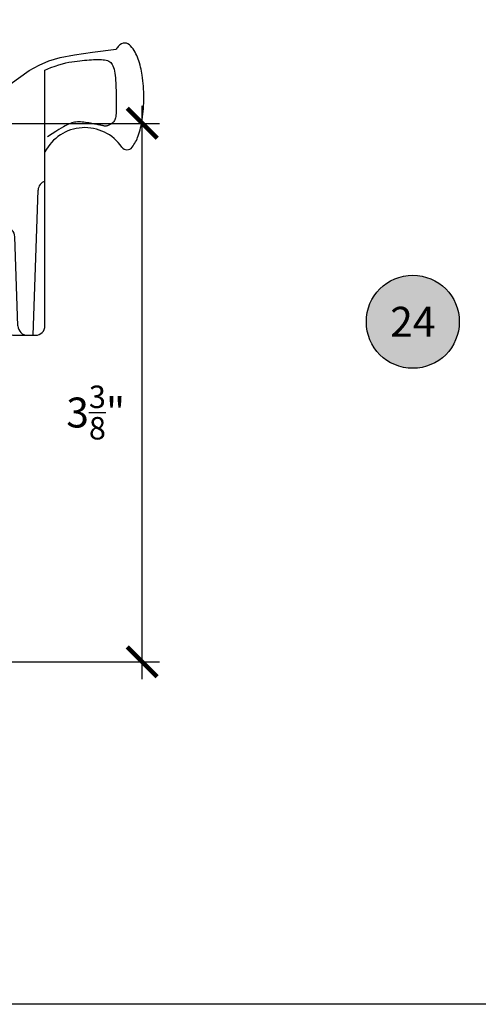
# Model space of a CAD drawing. Units: inches. Extents: x 0 to 128, y -43 to 43.
# Drawn here: x 42 to 45, y -43 to -37 of the extents above; entities that cross this region are included whole.
import ezdxf
from ezdxf.enums import TextEntityAlignment as Align

# ---------------------------------------------------------------- set-up
doc = ezdxf.new("R2010")
doc.units = ezdxf.units.IN
doc.header["$LTSCALE"] = 0.25
doc.header["$MEASUREMENT"] = 0
for name, color, linetype in [('Arcadia-Dim', 4, 'Continuous'), ('Arcadia-Profile', 6, 'Continuous'), ('Arcadia-Symb', 7, 'Continuous'), ('Arcadia-Symb-Text', 3, 'Continuous')]:
    doc.layers.add(name, color=color, linetype=linetype)
doc.layers.add('Arcadia-Mview', color=6, linetype='Continuous', plot=False)
doc.styles.get("Standard").update_dxf_attribs({"font": 'ARIALN.TTF'})
doc.dimstyles.new('Arcadia-2', dxfattribs={"dimscale": 2, "dimtxt": 0.0938, "dimasz": 0.0938, "dimexe": 0.0546, "dimexo": 0.0469, "dimgap": 0.0469, "dimtad": 0, "dimtih": 1, "dimdec": 4, "dimrnd": 0.0625, "dimzin": 3, "dimdsep": 46, "dimlunit": 4, "dimtxsty": 'Standard', "dimblk": 'ARCHTICK', "dimcen": 0.0469, "dimdle": 0.0546, "dimclrd": 256, "dimclre": 256, "dimclrt": 256, "dimadec": 0, "dimazin": 0, "dimtfac": 0.75, "dimtix": 1, "dimtmove": 2, "dimatfit": 3, "dimfxl": 1, "dimtolj": 1, "dimtzin": 3, "dimlwd": -3, "dimlwe": -3, "dimarcsym": 0})

# ---------------------------------------------------------------- blocks, each defined once
blk = doc.blocks.new('_ArchTick')
at = {"color": 0, "linetype": 'ByBlock', "lineweight": -3, "const_width": 0.15}
blk.add_lwpolyline([(-0.5, -0.5), (0.5, 0.5)], dxfattribs=at)
blk = doc.blocks.new('*D219')
at = {"layer": 'Arcadia-Dim', "lineweight": -3}
for p, q in [((42.83243088077703, -41.28108067680587), (42.83243088077703, -37.68768067680587)), ((41.68984366430705, -37.79688067680587), (42.94163088077702, -37.79688067680587)), ((41.91484366430707, -41.17188067680586), (42.94163088077702, -41.17188067680586))]:
    blk.add_line(p, q, dxfattribs=at)
at = {"layer": 'Defpoints', "color": 0, "lineweight": -3}
for p in [(41.59604366430705, -37.79688067680587), (42.83243088077703, -37.79688067680587), (41.82104366430707, -41.17188067680586)]:
    blk.add_point(p, dxfattribs=at)
at = {"layer": 'Arcadia-Dim', "lineweight": -3, "xscale": 0.1876, "yscale": 0.1876, "zscale": 0.1876}
for p, rotation in [((42.83243088077703, -37.79688067680587), 90), ((42.83243088077703, -41.17188067680586), 270)]:
    blk.add_blockref('_ArchTick', p, dxfattribs=dict(at, rotation=rotation))
at = {"layer": 'Arcadia-Dim', "insert": (42.54093746943095, -39.60938067680586), "char_height": 0.1876, "attachment_point": 5}
blk.add_mtext('\\A1;3{\\H0.75x;\\S3/8;}"', dxfattribs=at)
blk = doc.blocks.new('10X0_6PHMS')
at = {"layer": 'Arcadia-Profile'}
for p, q in [((0, 0.0979908389751359), (0.7319606908391699, 0.0979908389751376)), ((0, 0.0789999999999997), (0.75, 0.0789999999999997)), ((0.7319606908391699, 0.0979908389751376), (0.7319606908391699, -0.097990838975135)), ((0.7319606908391699, 0.0979908389751376), (0.75, 0.0789999999999997)), ((0.75, 0.0789999999999997), (0.75, -0.0790000000000006)), ((0, -0.0789999999999997), (0.75, -0.0790000000000006)), ((0, -0.0979908389751359), (0.7319606908391699, -0.097990838975135)), ((0.75, -0.0790000000000006), (0.7319606908391699, -0.097990838975135))]:
    blk.add_line(p, q, dxfattribs=at)
blk.add_lwpolyline([(-0.1111837799011255, 0.1586095545040003, 0.0520613049630808), (-0.1302207252286749, 0.0237269043605348), (-0.1070149462735106, 0.0237269043605348), (-0.1070149462735106, -0.0231558930969236), (-0.1302411457219819, -0.0231558930969236, 0.0522796800696426), (-0.111183779901129, -0.1586095545040003, 0.3046776487036181), (-0.0910714228047063, -0.1767929759745712), (-0.0232132164279726, -0.1866039778769988), (0, -0.1866039778769988), (0, 0.1866039778769988), (-0.023213216427969, 0.1866039778769988), (-0.0910714228047045, 0.1767929759745712, 0.3046776487036181)], format="xyb", close=True, dxfattribs=at)
blk = doc.blocks.new('10X0_3FHMS')
at = {"layer": 'Arcadia-Profile'}
for p, q in [((-0.0979908389751359, 0.3569606908391698), (-0.0790000000000006, 0.375)), ((-0.0790000000000006, 0.375), (0.0790000000000006, 0.375)), ((-0.0790000000000006, 0.125), (-0.0790000000000006, 0.375)), ((0.0790000000000006, 0.375), (0.0979908389751359, 0.3569606908391698)), ((0.0790000000000006, 0.125), (0.0790000000000006, 0.375)), ((-0.0979908389751359, 0.3569606908391698), (0.0979908389751359, 0.3569606908391698)), ((-0.0979908389751359, 0.125), (-0.0979908389751359, 0.3569606908391698)), ((0.0979908389751359, 0.125), (0.0979908389751359, 0.3569606908391698))]:
    blk.add_line(p, q, dxfattribs=at)
blk.add_lwpolyline([(-0.1799027519701895, 0.0161503179868987), (-0.0950000000000273, 0.125), (0.0950000000000273, 0.125), (0.1799027519701895, 0.0161503179868987, -0.6245917037290662), (0.1720177289099638, 0), (-0.1720177289099638, 0, -0.6245917037290646)], format="xyb", close=True, dxfattribs=at)
blk = doc.blocks.new('166_007')
at = {"layer": 'Arcadia-Profile', "lineweight": -3}
for p, q in [((-0.2259999999999751, 0.7796999999999921), (-0.2259999999999502, 1.41968413306719)), ((0.0860000000000261, 1.392387670047105), (-0.2259999999999502, 1.41968413306719)), ((0.3360000000000261, -0.1430000000000051), (0.3360000000000261, 1.458651323852063)), ((0.0860000000000261, 0.7675808206256117), (0.0860000000000261, 1.393699999999993)), ((0.0860000000000261, 1.393699999999993), (0.0860000000000261, 0.721941855342597)), ((0.0860000000000261, 0.721941855342597), (0.0860000000000261, 1.348061034716981)), ((-0.0839999999999721, 0.9049999999999947), (-0.2259999999999716, 0.9049999999999947)), ((-0.0539999999999745, 0.3119999999999949), (-0.053999999999971, 0.9049999999999947)), ((-0.2259999999999751, 0.3436999999999939), (-0.2259999999999751, 0.8436999999999937)), ((0.0370761786721685, 0.696199999999995), (-0.0239999999999734, 0.696199999999995)), ((0.0080000000000302, 0.5370163870121614), (0.0080000000000302, 0.696199999999995)), ((0.0370761786721685, 0.501941855342598), (0.0370761786721685, 0.721941855342597)), ((0.0370761786721685, 0.721941855342597), (0.0860000000000261, 0.721941855342597)), ((0.2610000000000268, -0.2030000000000056), (0.2927670904080513, 0.7066904469854931)), ((-0.4129999999999763, 0.6249999999999938), (-0.631999999999974, 0.4059999999999945)), ((-0.2259999999999751, 0.6249999999999938), (-0.4129999999999763, 0.6249999999999938)), ((-0.4714860769950821, 0.4209999999999933), (-0.4714860769950812, 0.5665139230048882)), ((-0.2259999999999716, 0.3119999999999967), (-0.2259999999999751, 0.5306999999999933)), ((0.0870761786721692, 0.4719418553425971), (0.0670761786721697, 0.4719418553425971)), ((0.0860000000000261, -0.1430000000000051), (0.0860000000000261, 0.4719418553425971)), ((0.0870761786721444, 0.4719418553425971), (0.0860000000000261, 0.4719418553425987)), ((-0.9129999999999707, 0.2499999999999973), (-0.9129999999999736, 0.4059999999999945)), ((-0.631999999999974, 0.4059999999999926), (-0.9129999999999736, 0.4059999999999945)), ((-0.8210000000000228, 0.4059999999999945), (-0.8210000000000228, 0.2499999999999938)), ((-0.7990000000000208, 0.4059999999999945), (-0.7990000000000208, 0.2499999999999938)), ((-0.6510000000000105, 0.4059999999999945), (-0.6510000000000105, 0.2499999999999938)), ((-0.4864860769950817, 0.4059999999999926), (-0.631999999999974, 0.4059999999999945)), ((-0.6290000000000086, 0.4059999999999945), (-0.6290000000000086, 0.2499999999999938)), ((-0.4129999999999711, 0.249999999999992), (-0.4129999999999728, 0.3749999999999973)), ((-0.2259999999999733, 0.3749999999999973), (-0.4129999999999728, 0.3749999999999956)), ((0.1665648709785996, -0.1450939698021552), (0.1470396282932898, 0.4140358251447484)), ((-0.0539999999999745, 0.3119999999999949), (-0.2259999999999724, 0.3119999999999949)), ((-0.4129999999999711, 0.2499999999999938), (-0.9129999999999707, 0.2499999999999956)), ((-0.0480000000000001, 0.0630000000000024), (0.0581250000000004, 0.0630000000000024)), ((-0.0630000000000006, 0.0480000000000018), (-0.0630000000000006, 0.0150000000000024)), ((-0.0480000000000001, 1.8e-15), (0, 0)), ((0, 0), (0, -0.7959999999999994)), ((0.0324948038003736, 0.0436350832689652), (0.0324948038003736, -0.2339999999999982)), ((0.078125, 0.0430000000000028), (0.078125, -0.2289999999999992)), ((0.1460000000000265, -0.2030000000000056), (0.2760000000000256, -0.2030000000000056)), ((0.226528320599745, -0.2030000000000056), (0.2610000000000268, -0.2030000000000056)), ((0.0981250000000005, -0.2489999999999988), (0.1089999999999982, -0.2489999999999988)), ((0.1239999999999988, -0.2639999999999976), (0.1239999999999997, -0.7959999999999994)), ((0.1239999999999988, -0.3759999999999977), (0.0309999999999988, -0.4529999999999978)), ((0, -0.438749999999999), (0.0189999999999966, -0.452999999999996)), ((0.0189999999999966, -0.452999999999996), (0.0189999999999984, -0.6729999999999965)), ((0.0189999999999966, -0.452999999999996), (0.0309999999999988, -0.452999999999996)), ((0.0309999999999988, -0.452999999999996), (0.0309999999999988, -0.6729999999999948)), ((0, -0.6872499999999953), (0.0189999999999948, -0.6729999999999965)), ((0.0189999999999984, -0.6729999999999965), (0.0309999999999988, -0.6729999999999965)), ((0.0309999999999988, -0.6729999999999965), (0.1239999999999988, -0.7499999999999984)), ((0.0149999999999997, -0.810999999999998), (0.109, -0.810999999999998))]:
    blk.add_line(p, q, dxfattribs=at)
for points in [[(0.0860000000000261, 1.348061034716981), (0.1693918300657691, 1.409018239387449), (0.2375096405259685, 1.45552891756709), (0.2985169117750805, 1.490427895242958), (0.3605771242075599, 1.516549998402116), (0.4318537582178667, 1.536730053031623), (0.5205102942004532, 1.553802885118543), (0.6347102125497779, 1.570603320649936), (0.7826169936602974, 1.589966185612865)], [(0.3360000000000261, 1.458651323852063), (0.3722840070604816, 1.474054057641891), (0.399081179651696, 1.48427999457802), (0.4234966466431116, 1.492498971928555), (0.4458437903504917, 1.498997698205719), (0.4664359930895996, 1.504062881921747), (0.4855866371761987, 1.507981231588864), (0.5036091049260519, 1.511039455719296), (0.5208167786549192, 1.513524262825272), (0.5374723025893478, 1.515677563213983), (0.5536353685990063, 1.517562074372482), (0.569314930464345, 1.519195715582779), (0.5845199419658133, 1.520596406126893), (0.5992593568838638, 1.521782065286836), (0.6135421289989447, 1.522770612344622), (0.6273772120915071, 1.523579966582264), (0.6407735599420006, 1.524228047281781), (0.6537296802536856, 1.52471784099017), (0.6662022964210506, 1.524992603314388), (0.6781376857613913, 1.52498065712638), (0.6894821255920105, 1.524610325298084), (0.7001818932302025, 1.523809930701449), (0.7101832659932646, 1.522507796208413), (0.7194325211984962, 1.520632244690923), (0.7278759361631933, 1.518111599020919), (0.7354776957655575, 1.51487119552334), (0.7422736151273872, 1.510824424335124), (0.7483174169313882, 1.505881689046195), (0.7536628238602578, 1.499953393246483), (0.7583635585967015, 1.492949940525915), (0.7624733438234222, 1.48478173447442), (0.7660459022231187, 1.475359178681928), (0.7691349564784967, 1.464592676738369), (0.7717912446787727, 1.452449376626714), (0.7740535665392329, 1.439123403902119), (0.7759577371816784, 1.424865628512784), (0.7775395717279096, 1.409926920406906), (0.7788348852997296, 1.394558149532688), (0.7798794930189397, 1.379010185838327), (0.7807092100073403, 1.363533899272022), (0.7813598513867346, 1.348380159781975), (0.781864247685438, 1.333749066017343), (0.7822432910578379, 1.319637631431124), (0.7825148890648324, 1.305992098177275), (0.7826969492673232, 1.292758708409754), (0.7828073792262105, 1.279883704282519), (0.7828640865023955, 1.267313327949524), (0.7828849786567808, 1.25499382156473), (0.7828879632502633, 1.242871427282093), (0.7828790094698137, 1.23091926617859), (0.7828163330066618, 1.219217975023288), (0.7826462111781032, 1.207875069508268), (0.7823149213014409, 1.196998065325622), (0.781768740693969, 1.18669447816743), (0.7809539466729847, 1.177071823725779), (0.7798168165557878, 1.168237617692757), (0.7783036276596756, 1.160299375760446), (0.7763755802693622, 1.153328775056903), (0.7740535665392329, 1.147254138454073), (0.771373401591089, 1.141967950259872), (0.7683709005467323, 1.137362694782208), (0.7650818785279628, 1.133330856329004), (0.7615421506565836, 1.129764919208168), (0.7577875320543948, 1.126557367727619), (0.7538538378431996, 1.123600686195268), (0.749776883144798, 1.12081125129505), (0.7455924830809915, 1.118201009214975), (0.7413364527735835, 1.115805798519072), (0.7370446073443722, 1.113661457771367), (0.7327527619151626, 1.11180382553589), (0.7284967316077529, 1.110268740376668), (0.7243123315439483, 1.109092040857734), (0.7202353768455465, 1.108309565543112), (0.7162837750734488, 1.107942220261818), (0.7124038035449562, 1.107951179902827), (0.7085238320164633, 1.10828268662009), (0.7045722302443655, 1.108882982567569), (0.7004773679850649, 1.109698309899215), (0.6961676149949528, 1.110674910768992), (0.6915713410304294, 1.111759027330855), (0.6866169158478918, 1.112896901738757), (0.6812416629841876, 1.114046722334672), (0.675418721097965, 1.1152144622126), (0.6691301826283214, 1.116418040654559), (0.6623581400143577, 1.117675376942557), (0.6550846856951749, 1.119004390358613), (0.6472919121098704, 1.120423000184741), (0.6389619116975433, 1.121949125702955), (0.6300767768972932, 1.123600686195268), (0.6206424768960881, 1.125377681661682), (0.610760487872363, 1.127208434974136), (0.6005561627524251, 1.129003349722563), (0.5901548544625799, 1.130672829496892), (0.5796819159291317, 1.132127277887047), (0.5692627000783839, 1.13327709848296), (0.5590225598366443, 1.134032694874562), (0.5490868481302185, 1.134304470651778), (0.5395495796538325, 1.134022241960053), (0.5303794161759141, 1.133193475166895), (0.5215136812333059, 1.131845049195324), (0.5128896983628577, 1.130003842968359), (0.5044447911014194, 1.127696735409025), (0.4961162829858338, 1.124950605440341), (0.4878414975529505, 1.12179233198533), (0.4795577583396158, 1.118248793967012), (0.4710979281107594, 1.11426922008635), (0.4618770265436211, 1.109492238156051), (0.4512056125435226, 1.103478825766772), (0.4383942450157853, 1.095789960509159), (0.4227534828657326, 1.085986619973862), (0.4035938849986822, 1.073629781751539), (0.3802260103199595, 1.058280423432838), (0.3519604177348858, 1.039499522608406)]]:
    blk.add_lwpolyline(points, dxfattribs=at)
for centre, radius, start, end in [((0.9978617382062192, 1.441372365547334), 0.2615538633175038, 139.6409691573947, 145.3808113800769), ((0.8360000000000258, 1.578928053789796), 0.0491373157912172, 90.00000000000047, 139.6409691574169), ((0.8360000000000258, 1.578928053789799), 0.0491373157912152, 40.35903084258099, 90.00000000000047), ((0.6741382617937779, 1.441372365547415), 0.261553863317494, 19.39272985261388, 40.35903084258332), ((0.4105605968731049, 1.34858960815012), 0.5409851169654702, 8.295754413078306, 19.39272985261393), ((-0.0106819635822602, 1.28716884227644), 0.9666819635822864, 359.9999999999998, 8.295754413078274), ((-0.0106819635823037, 1.28716884227644), 0.96668196358233, 351.7042455869221, 359.9999999999998), ((0.4105605968730909, 1.225748076402759), 0.5409851169654853, 340.6072701473862, 351.7042455869218), ((0.5860000000000261, 0.816175063475925), 0.2818249365240722, 34.65429101433981, 152.5080267710718), ((0.6741382617937604, 1.132965319005465), 0.2615538633175123, 322.8513525577255, 340.6072701473862), ((-0.0239999999999698, 0.9049999999999947), 0.03, 90.00000000000018, 179.9999999999997), ((0.8507325281496092, 0.9991722719471283), 0.04, 214.6542910143392, 322.8513525577252), ((-0.0839999999999721, 0.8749999999999936), 0.03, 359.9999999999998, 89.99999999999761), ((0.3527305400291967, 0.7045964771833431), 0.06, 106.191123727421, 178), ((-0.0239999999999734, 0.6661999999999937), 0.03, 90, 180), ((-0.053999999999971, 0.5370163870121614), 0.062, 301.0463218448137, 7e-15), ((0.0670761786721697, 0.501941855342598), 0.03, 180, 270), ((0.0116505851946505, 0.4279552852184639), 0.0652962028531938, 121.046321844814, 172.0378880297914), ((0.0870761786721444, 0.4119418553425982), 0.06, 2.000000000000002, 90.00000000000006), ((-0.4864860769950817, 0.4209999999999933), 0.015, 270, 0), ((-0.0480000000000001, 0.0480000000000018), 0.015, 90, 180), ((0.0124948038003741, 0.0430000000000028), 0.02, 0, 90), ((0.0524948038003768, 0.0436350832689652), 0.02, 104.4775121859351, 180), ((0.0581250000000004, 0.0430000000000028), 0.02, 0, 90), ((-0.0480000000000001, 0.0150000000000024), 0.015, 180, 270), ((0.1460000000000265, -0.1430000000000051), 0.06, 180, 270), ((0.226528320599745, -0.1430000000000051), 0.06, 182, 270), ((0.2760000000000256, -0.1430000000000051), 0.06, 270, 0), ((0.0474948038003742, -0.2339999999999982), 0.015, 180, 270.0000000000004), ((0.0981249999999996, -0.2289999999999992), 0.02, 180, 270.0000000000017), ((0.1089999999999982, -0.2639999999999976), 0.015, 0, 90.00000000000055), ((0.0149999999999997, -0.7959999999999994), 0.015, 179.9999999999999, 270), ((0.109, -0.7959999999999994), 0.015, 270.0000000000001, 5.09e-14)]:
    blk.add_arc(centre, radius, start, end, dxfattribs=at)
at = {"layer": 'Arcadia-Profile', "lineweight": -3, "rotation": 90}
for name, p in [('10X0_6PHMS', (-0.7250000000000166, -0.2500000000000009)), ('10X0_3FHMS', (0.1239999999999997, -0.5629999999999953))]:
    blk.add_blockref(name, p, dxfattribs=at)
blk = doc.blocks.new('Keynote')
at = {"layer": 'Arcadia-Symb', "lineweight": -3}
h = blk.add_hatch(color=8, dxfattribs=at)
h.dxf.hatch_style = 1
edge = h.paths.add_edge_path()
edge.add_arc((0, 0), 0.1458, 0, 360)
at = {"layer": 'Defpoints', "lineweight": -3}
blk.add_circle((0, 0), 0.1458, dxfattribs=at)
at = {"layer": 'Arcadia-Symb-Text'}
blk.add_attdef('KEYNOTE_BUBBLE', text='', height=0.09375, dxfattribs=at).set_placement((0, 0), align=Align.MIDDLE_CENTER)

msp = doc.modelspace()

# ---------------------------------------------------------------- linework, layer by layer
at = {"layer": 'Arcadia-Mview', "lineweight": -3}
msp.add_lwpolyline([(37.63995307296179, -5.999999999999999), (69.63995307296179, -5.999999999999999), (69.63995307296179, -43.31832558586397), (37.63995307296179, -43.31832558586397)], close=True, dxfattribs=at)

# ---------------------------------------------------------------- block references
at = {"layer": 'Arcadia-Profile'}
msp.add_blockref('166_007', (41.88654577386846, -38.92188067680585), dxfattribs=at)
at = {"layer": 'Arcadia-Symb', "lineweight": -3, "xscale": 2, "yscale": 2, "zscale": 2}
msp.add_blockref('Keynote', (44.5299598540789, -39.04051861451904), dxfattribs=at).add_auto_attribs({'KEYNOTE_BUBBLE': '24'})

# ---------------------------------------------------------------- dimensions: what is measured, and where the dimension line sits
at = {"layer": 'Arcadia-Dim'}
dim = msp.add_linear_dim(base=(42.83243088077703, -37.79688067680587), p1=(41.82104366430706, -41.17188067680586), p2=(41.59604366430703, -37.79688067680586), angle=90, dimstyle='Arcadia-2', dxfattribs=at)
dim.commit()
dim.dimension.update_dxf_attribs({"geometry": '*D219', "text_midpoint": (42.54093746943095, -39.60938067680586), "dimtype": 160})

doc.saveas('drawing.dxf')
